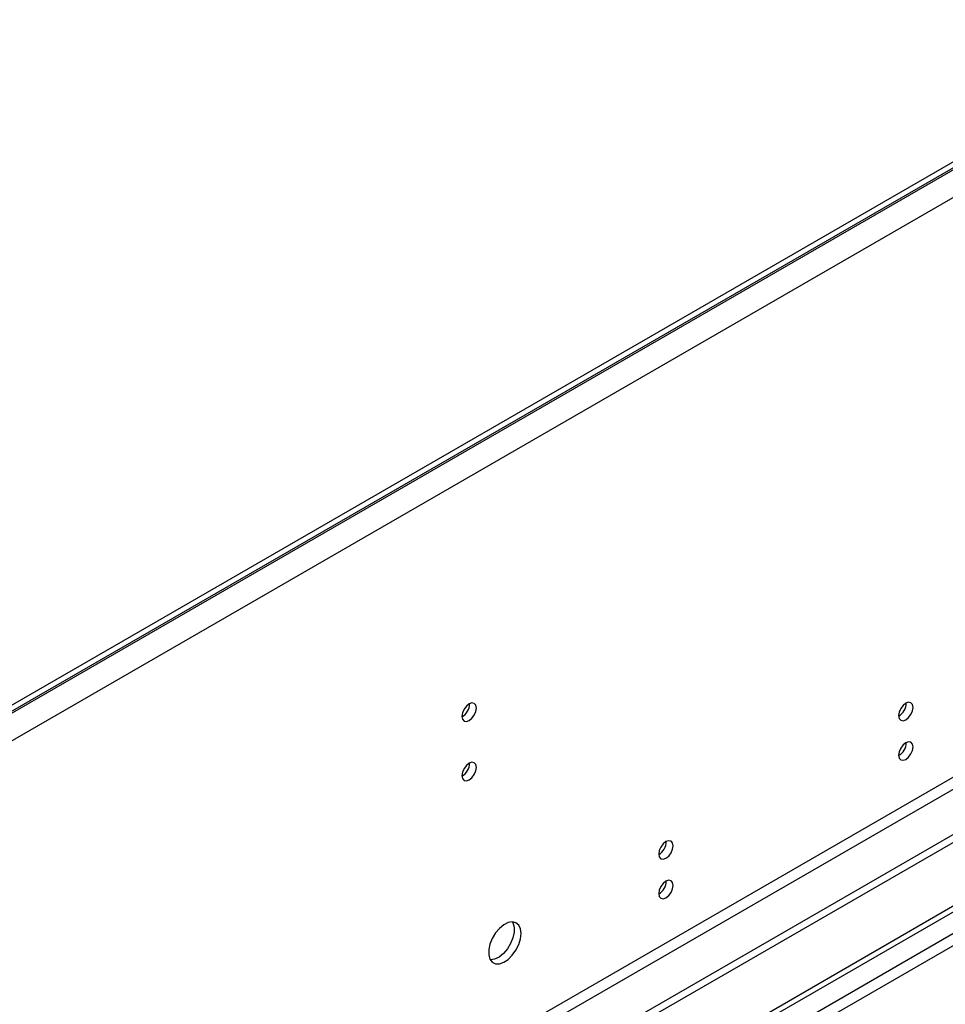
# Model space of a CAD drawing. Units: millimetres. Extents: x 4 to 10294, y 11 to 14564.
# Drawn here: x 5185 to 5376, y 3267 to 3471 of the extents above; entities that cross this region are included whole.
import ezdxf

# ---------------------------------------------------------------- set-up
doc = ezdxf.new("R2010")
doc.units = ezdxf.units.MM
doc.header["$LTSCALE"] = 49

msp = doc.modelspace()

# ---------------------------------------------------------------- linework, layer by layer
at = {"color": 8, "linetype": 'Continuous', "lineweight": 25}
for p, q in [((5784.619, 3674.777), (4394.093, 2872.043)), ((5787.094, 3670.49), (4396.568, 2867.757)), ((5790.275, 3552.704), (4393.386, 2746.297)), ((4394.447, 2744.46), (5791.336, 3550.867)), ((5519.984, 3364.366), (4148.904, 2572.859)), ((4149.965, 2571.021), (5521.045, 3362.529))]:
    msp.add_line(p, q, dxfattribs=at)
at = {"color": 7, "linetype": 'Continuous', "lineweight": 25}
for p, q in [((5783.558, 3675.798), (4395.154, 2874.289)), ((5783.558, 3674.573), (4395.154, 2873.064)), ((5851.617, 3576.277), (4350.429, 2709.66)), ((5851.617, 3574.644), (4350.429, 2708.027)), ((4147.843, 2577.962), (5518.923, 3369.469)), ((4148.904, 2577.35), (5519.984, 3368.857))]:
    msp.add_line(p, q, dxfattribs=at)
at = {"color": 7, "linetype": 'Continuous', "lineweight": 25, "flags": 128}
for points in [[(5279.002, 3328.591), (5278.889, 3329.182), (5278.567, 3329.552), (5278.085, 3329.646), (5277.517, 3329.448), (5276.949, 3328.99), (5276.467, 3328.34), (5276.145, 3327.598), (5276.032, 3326.877), (5276.145, 3326.286), (5276.467, 3325.915), (5276.949, 3325.821), (5277.517, 3326.019), (5278.085, 3326.478), (5278.567, 3327.127), (5278.889, 3327.869), (5279.002, 3328.591)], [(5369.087, 3328.746), (5368.974, 3329.337), (5368.652, 3329.707), (5368.171, 3329.801), (5367.602, 3329.603), (5367.034, 3329.145), (5366.552, 3328.495), (5366.231, 3327.753), (5366.118, 3327.031), (5366.231, 3326.44), (5366.552, 3326.07), (5367.034, 3325.976), (5367.602, 3326.174), (5368.171, 3326.632), (5368.652, 3327.282), (5368.974, 3328.024), (5369.087, 3328.746)], [(5369.087, 3320.58), (5368.974, 3321.171), (5368.652, 3321.542), (5368.171, 3321.635), (5367.602, 3321.438), (5367.034, 3320.979), (5366.552, 3320.33), (5366.231, 3319.587), (5366.118, 3318.866), (5366.231, 3318.275), (5366.552, 3317.905), (5367.034, 3317.811), (5367.602, 3318.008), (5368.171, 3318.467), (5368.652, 3319.117), (5368.974, 3319.859), (5369.087, 3320.58)], [(5279.002, 3316.343), (5278.889, 3316.934), (5278.567, 3317.304), (5278.085, 3317.398), (5277.517, 3317.2), (5276.949, 3316.742), (5276.467, 3316.092), (5276.145, 3315.35), (5276.032, 3314.628), (5276.145, 3314.037), (5276.467, 3313.667), (5276.949, 3313.573), (5277.517, 3313.771), (5278.085, 3314.23), (5278.567, 3314.879), (5278.889, 3315.621), (5279.002, 3316.343)], [(5319.59, 3300.172), (5319.477, 3300.762), (5319.155, 3301.133), (5318.673, 3301.227), (5318.105, 3301.029), (5317.537, 3300.57), (5317.055, 3299.921), (5316.733, 3299.179), (5316.62, 3298.457), (5316.733, 3297.866), (5317.055, 3297.496), (5317.537, 3297.402), (5318.105, 3297.6), (5318.673, 3298.058), (5319.155, 3298.708), (5319.477, 3299.45), (5319.59, 3300.172)], [(5319.59, 3292.006), (5319.477, 3292.597), (5319.155, 3292.968), (5318.673, 3293.061), (5318.105, 3292.864), (5317.537, 3292.405), (5317.055, 3291.755), (5316.733, 3291.013), (5316.62, 3290.292), (5316.733, 3289.701), (5317.055, 3289.33), (5317.537, 3289.237), (5318.105, 3289.434), (5318.673, 3289.893), (5319.155, 3290.543), (5319.477, 3291.285), (5319.59, 3292.006)], [(5288.23, 3282.068), (5288.105, 3283.042), (5287.741, 3283.801), (5287.164, 3284.287), (5286.416, 3284.464), (5285.554, 3284.321), (5284.642, 3283.866), (5283.746, 3283.134), (5282.934, 3282.179), (5282.266, 3281.072), (5281.79, 3279.895), (5281.543, 3278.736), (5281.543, 3277.68), (5281.79, 3276.805), (5282.266, 3276.177), (5282.934, 3275.842), (5283.746, 3275.825), (5284.642, 3276.127), (5285.554, 3276.726), (5286.416, 3277.577), (5287.164, 3278.618), (5287.741, 3279.77), (5288.105, 3280.949), (5288.23, 3282.068)], [(5286.431, 3284.464), (5286.537, 3284.269), (5286.784, 3283.394), (5286.784, 3282.338), (5286.537, 3281.178), (5286.062, 3280.001), (5285.394, 3278.895), (5284.581, 3277.94), (5283.686, 3277.208), (5282.773, 3276.753), (5281.912, 3276.609), (5281.897, 3276.61)]]:
    msp.add_lwpolyline(points, dxfattribs=at)
at = {"color": 7, "linetype": 'Continuous', "lineweight": 25}
for centre, radius, start, end in [((5274.552, 3329.445), 3.034, 299.22547, 0.78081), ((5364.634, 3329.602), 3.038, 299.2645, 0.73819), ((5364.634, 3321.437), 3.038, 299.2671, 0.73559), ((5274.552, 3317.197), 3.034, 299.2267, 0.77959), ((5315.14, 3301.026), 3.034, 299.22539, 0.78089), ((5315.14, 3292.86), 3.034, 299.228, 0.77828)]:
    msp.add_arc(centre, radius, start, end, dxfattribs=at)

doc.saveas('drawing.dxf')
